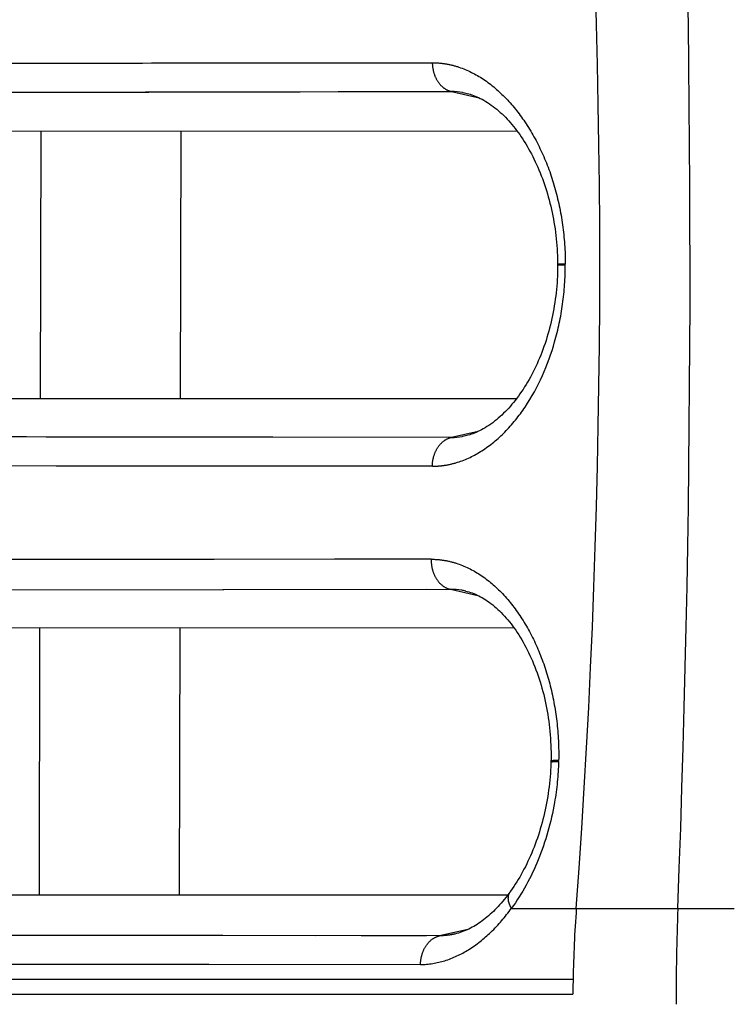
# Model space of a CAD drawing. Units: millimetres. Extents: x 100 to 1640, y 40 to 1148.
# Drawn here: x 466 to 473, y 292 to 302 of the extents above; entities that cross this region are included whole.
import ezdxf

# ---------------------------------------------------------------- set-up
doc = ezdxf.new("R2010")
doc.units = ezdxf.units.MM
doc.header["$LTSCALE"] = 92.4
doc.linetypes.add('PHANTOM', pattern=[0.8, 0.45, -0.05, 0.1, -0.05, 0.1, -0.05])
doc.layers.add('18_ALL_DETAIL_ITEMS', color=7, linetype='CONTINUOUS')

msp = doc.modelspace()

# ---------------------------------------------------------------- linework, layer by layer
at = {"layer": '18_ALL_DETAIL_ITEMS', "color": 7, "linetype": 'CONTINUOUS'}
for p, q in [((461.4833, 301.1684), (470.3697, 301.1863)), ((465.6937, 301.1785), (467.289, 301.1816)), ((467.289, 301.1816), (469.2292, 301.1848)), ((469.2292, 301.1848), (470.3697, 301.1863)), ((470.4832, 301.1767), (470.4878, 301.1759)), ((470.4878, 301.1759), (470.501, 301.1734)), ((470.501, 301.1734), (470.5148, 301.1704)), ((470.5148, 301.1704), (470.5292, 301.1669)), ((470.5292, 301.1669), (470.544, 301.1628)), ((470.544, 301.1628), (470.5594, 301.1581)), ((470.5594, 301.1581), (470.5753, 301.1529)), ((470.5753, 301.1529), (470.5915, 301.147)), ((470.5915, 301.147), (470.6082, 301.1405)), ((470.6082, 301.1405), (470.6253, 301.1333)), ((470.6253, 301.1333), (470.6426, 301.1255)), ((470.6426, 301.1255), (470.6603, 301.1169)), ((470.6603, 301.1169), (470.6783, 301.1076)), ((470.6783, 301.1076), (470.6966, 301.0975)), ((470.6966, 301.0975), (470.7151, 301.0867)), ((470.7151, 301.0867), (470.7337, 301.0751)), ((470.7337, 301.0751), (470.7523, 301.0628)), ((470.7523, 301.0628), (470.771, 301.0498)), ((470.771, 301.0498), (470.7896, 301.0362)), ((470.7896, 301.0362), (470.8081, 301.022)), ((470.8081, 301.022), (470.8265, 301.0072)), ((470.8265, 301.0072), (470.8446, 300.9919)), ((470.8446, 300.9919), (470.8623, 300.9761)), ((470.8623, 300.9761), (470.8798, 300.9599)), ((470.8798, 300.9599), (470.897, 300.9433)), ((470.897, 300.9433), (470.9139, 300.9264)), ((470.9139, 300.9264), (470.9304, 300.9092)), ((470.9304, 300.9092), (470.9468, 300.8914)), ((470.9468, 300.8914), (470.963, 300.8732)), ((470.963, 300.8732), (470.979, 300.8544)), ((470.979, 300.8544), (470.995, 300.8351)), ((470.995, 300.8351), (471.011, 300.8151)), ((471.011, 300.8151), (471.0268, 300.7945)), ((471.0338, 300.785), (463.8669, 300.7874)), ((471.0268, 300.7945), (471.0425, 300.7733)), ((471.0425, 300.7733), (471.0581, 300.7515)), ((471.0581, 300.7515), (471.0735, 300.7292)), ((471.0735, 300.7292), (471.0887, 300.7064)), ((471.0887, 300.7064), (471.1036, 300.6831)), ((471.1036, 300.6831), (471.1184, 300.6593)), ((471.1184, 300.6593), (471.1329, 300.635)), ((471.1329, 300.635), (471.1472, 300.6102)), ((471.1472, 300.6102), (471.1613, 300.585)), ((471.1613, 300.585), (471.1751, 300.5593)), ((471.1751, 300.5593), (471.1886, 300.5331)), ((471.1886, 300.5331), (471.2019, 300.5065)), ((471.2019, 300.5065), (471.2148, 300.4795)), ((471.2148, 300.4795), (471.2275, 300.452)), ((471.2275, 300.452), (471.24, 300.4242)), ((471.24, 300.4242), (471.2521, 300.3959)), ((471.2521, 300.3959), (471.2639, 300.3672)), ((471.2639, 300.3672), (471.2753, 300.3381)), ((471.2753, 300.3381), (471.2865, 300.3087)), ((471.2865, 300.3087), (471.2973, 300.2789)), ((471.2973, 300.2789), (471.3077, 300.2488)), ((471.3077, 300.2488), (471.3178, 300.2184)), ((471.3178, 300.2184), (471.3275, 300.1877)), ((471.3275, 300.1877), (471.3369, 300.1568)), ((471.3369, 300.1568), (471.3458, 300.1256)), ((471.3458, 300.1256), (471.3544, 300.0942)), ((471.3544, 300.0942), (471.3626, 300.0625)), ((471.3626, 300.0625), (471.3704, 300.0307)), ((471.3704, 300.0307), (471.3778, 299.9986)), ((471.3778, 299.9986), (471.3848, 299.9663)), ((471.3848, 299.9663), (471.3914, 299.9339)), ((471.3914, 299.9339), (471.3975, 299.9013)), ((471.3975, 299.9013), (471.4033, 299.8685)), ((471.4033, 299.8685), (471.4087, 299.8355)), ((471.4087, 299.8355), (471.4137, 299.8024)), ((471.4137, 299.8024), (471.4182, 299.7691)), ((471.4182, 299.7691), (471.4223, 299.7357)), ((471.4223, 299.7357), (471.426, 299.7022)), ((471.426, 299.7022), (471.4293, 299.6685)), ((471.4293, 299.6685), (471.4322, 299.6348)), ((471.4322, 299.6348), (471.4346, 299.6009)), ((471.4346, 299.6009), (471.4366, 299.567)), ((471.4366, 299.567), (471.4382, 299.533)), ((471.4382, 299.533), (471.4393, 299.499)), ((471.4393, 299.499), (471.44, 299.4649)), ((471.4402, 299.424), (471.4397, 299.3909)), ((471.44, 299.4649), (471.4402, 299.4473)), ((471.4402, 299.4473), (471.4402, 299.424)), ((471.4376, 299.3247), (471.4359, 299.2916)), ((471.4389, 299.3578), (471.4376, 299.3247)), ((471.4397, 299.3909), (471.4389, 299.3578)), ((471.4337, 299.2585), (471.4312, 299.2254)), ((471.4359, 299.2916), (471.4337, 299.2585)), ((471.4208, 299.1264), (471.4166, 299.0936)), ((471.4247, 299.1593), (471.4208, 299.1264)), ((471.4281, 299.1923), (471.4247, 299.1593)), ((471.4312, 299.2254), (471.4281, 299.1923)), ((471.4067, 299.0282), (471.4011, 298.9956)), ((471.4118, 299.0608), (471.4067, 299.0282)), ((471.4166, 299.0936), (471.4118, 299.0608)), ((471.3887, 298.9309), (471.3819, 298.8988)), ((471.3951, 298.9632), (471.3887, 298.9309)), ((471.4011, 298.9956), (471.3951, 298.9632)), ((471.3671, 298.835), (471.359, 298.8034)), ((471.3747, 298.8668), (471.3671, 298.835)), ((471.3819, 298.8988), (471.3747, 298.8668)), ((471.3418, 298.7408), (471.3325, 298.7098)), ((471.3506, 298.772), (471.3418, 298.7408)), ((471.359, 298.8034), (471.3506, 298.772)), ((471.3129, 298.6485), (471.3025, 298.6183)), ((471.3229, 298.679), (471.3129, 298.6485)), ((471.3325, 298.7098), (471.3229, 298.679)), ((471.2806, 298.5588), (471.2691, 298.5296)), ((471.2917, 298.5884), (471.2806, 298.5588)), ((471.3025, 298.6183), (471.2917, 298.5884)), ((471.2327, 298.444), (471.2199, 298.4163)), ((471.2452, 298.4722), (471.2327, 298.444)), ((471.2573, 298.5007), (471.2452, 298.4722)), ((471.2691, 298.5296), (471.2573, 298.5007)), ((471.1798, 298.3355), (471.1658, 298.3094)), ((471.1935, 298.362), (471.1798, 298.3355)), ((471.2068, 298.3889), (471.1935, 298.362)), ((471.2199, 298.4163), (471.2068, 298.3889)), ((471.1223, 298.234), (471.1073, 298.2098)), ((471.1371, 298.2587), (471.1223, 298.234)), ((471.1516, 298.2838), (471.1371, 298.2587)), ((471.1658, 298.3094), (471.1516, 298.2838)), ((471.0609, 298.1401), (471.045, 298.1179)), ((471.0766, 298.1628), (471.0609, 298.1401)), ((471.092, 298.186), (471.0766, 298.1628)), ((471.1073, 298.2098), (471.092, 298.186)), ((471.0251, 298.0913), (463.8422, 298.0889)), ((470.9965, 298.055), (470.9802, 298.0353)), ((471.0128, 298.0754), (470.9965, 298.055)), ((471.029, 298.0964), (471.0128, 298.0754)), ((471.045, 298.1179), (471.029, 298.0964)), ((470.8961, 297.9446), (470.8784, 297.9276)), ((470.9134, 297.9618), (470.8961, 297.9446)), ((470.9304, 297.9794), (470.9134, 297.9618)), ((470.9471, 297.9975), (470.9304, 297.9794)), ((470.9637, 298.0162), (470.9471, 297.9975)), ((470.9802, 298.0353), (470.9637, 298.0162)), ((470.7856, 297.8498), (470.7665, 297.836)), ((470.8046, 297.8643), (470.7856, 297.8498)), ((470.8235, 297.8794), (470.8046, 297.8643)), ((470.8421, 297.895), (470.8235, 297.8794)), ((470.8604, 297.9111), (470.8421, 297.895)), ((470.8784, 297.9276), (470.8604, 297.9111)), ((470.586, 297.7395), (470.5701, 297.7339)), ((470.6024, 297.7458), (470.586, 297.7395)), ((470.6192, 297.7528), (470.6024, 297.7458)), ((470.6364, 297.7605), (470.6192, 297.7528)), ((470.6541, 297.7689), (470.6364, 297.7605)), ((470.6721, 297.778), (470.6541, 297.7689)), ((470.6905, 297.788), (470.6721, 297.778)), ((470.7093, 297.7989), (470.6905, 297.788)), ((470.7282, 297.8104), (470.7093, 297.7989)), ((470.7473, 297.8228), (470.7282, 297.8104)), ((470.7665, 297.836), (470.7473, 297.8228)), ((470.3708, 297.7021), (461.4838, 297.7118)), ((466.0906, 297.7062), (465.8965, 297.7065)), ((466.2867, 297.706), (466.0906, 297.7062)), ((466.4848, 297.7058), (466.2867, 297.706)), ((466.6849, 297.7055), (466.4848, 297.7058)), ((466.8869, 297.7053), (466.6849, 297.7055)), ((467.0909, 297.7051), (466.8869, 297.7053)), ((468.571, 297.7035), (467.0909, 297.7051)), ((470.3708, 297.7021), (468.571, 297.7035)), ((470.4851, 297.7119), (470.4796, 297.711)), ((470.4979, 297.7143), (470.4851, 297.7119)), ((470.5113, 297.7172), (470.4979, 297.7143)), ((470.5252, 297.7205), (470.5113, 297.7172)), ((470.5396, 297.7244), (470.5252, 297.7205)), ((470.5546, 297.7289), (470.5396, 297.7244)), ((470.5701, 297.7339), (470.5546, 297.7289)), ((470.1779, 297.4115), (461.2398, 297.4209)), ((466.388, 297.4137), (465.0559, 297.4145)), ((467.8649, 297.4129), (466.388, 297.4137)), ((468.0903, 297.4128), (467.8649, 297.4129)), ((468.317, 297.4126), (468.0903, 297.4128)), ((468.5456, 297.4125), (468.317, 297.4126)), ((468.7756, 297.4123), (468.5456, 297.4125)), ((469.0066, 297.4122), (468.7756, 297.4123)), ((470.1779, 297.4115), (469.0066, 297.4122)), ((470.1663, 296.4749), (460.6904, 296.4628)), ((466.1086, 296.472), (463.8271, 296.4693)), ((469.1932, 296.4743), (466.1086, 296.472)), ((469.4335, 296.4745), (469.1932, 296.4743)), ((469.6756, 296.4746), (469.4335, 296.4745)), ((469.9199, 296.4748), (469.6756, 296.4746)), ((470.1663, 296.4749), (469.9199, 296.4748)), ((460.9344, 296.1595), (470.3594, 296.1718)), ((465.1914, 296.166), (468.0692, 296.1697)), ((468.0692, 296.1697), (470.1222, 296.1717)), ((470.5139, 296.1541), (470.5122, 296.1545)), ((470.5139, 296.1541), (470.5272, 296.1509)), ((470.5272, 296.1509), (470.5442, 296.1462)), ((470.5442, 296.1462), (470.5611, 296.141)), ((470.5611, 296.141), (470.5781, 296.1351)), ((470.5781, 296.1351), (470.5952, 296.1286)), ((470.5952, 296.1286), (470.6123, 296.1215)), ((470.6123, 296.1215), (470.6296, 296.1137)), ((470.6296, 296.1137), (470.6469, 296.1053)), ((470.6469, 296.1053), (470.6643, 296.0962)), ((470.6643, 296.0962), (470.6817, 296.0865)), ((470.6817, 296.0865), (470.6991, 296.0761)), ((470.6991, 296.0761), (470.7165, 296.0651)), ((470.7165, 296.0651), (470.734, 296.0534)), ((470.734, 296.0534), (470.7514, 296.0411)), ((470.7514, 296.0411), (470.7688, 296.0281)), ((470.7688, 296.0281), (470.7862, 296.0145)), ((470.7862, 296.0145), (470.8035, 296.0002)), ((470.8035, 296.0002), (470.8208, 295.9853)), ((470.8208, 295.9853), (470.8379, 295.9698)), ((470.8379, 295.9698), (470.855, 295.9536)), ((470.855, 295.9536), (470.8721, 295.9368)), ((470.8721, 295.9368), (470.8889, 295.9194)), ((470.8889, 295.9194), (470.9057, 295.9013)), ((470.9057, 295.9013), (470.9223, 295.8827)), ((470.9223, 295.8827), (470.9387, 295.8635)), ((470.9387, 295.8635), (470.955, 295.8437)), ((463.4293, 295.7875), (470.9997, 295.785)), ((470.955, 295.8437), (470.9711, 295.8233)), ((470.9711, 295.8233), (470.987, 295.8024)), ((470.987, 295.8024), (471.0027, 295.7809)), ((471.0027, 295.7809), (471.0182, 295.7588)), ((471.0182, 295.7588), (471.0336, 295.7361)), ((471.0336, 295.7361), (471.0487, 295.7129)), ((471.0487, 295.7129), (471.0636, 295.689)), ((471.0636, 295.689), (471.0783, 295.6646)), ((471.0783, 295.6646), (471.0928, 295.6396)), ((471.0928, 295.6396), (471.1071, 295.6141)), ((471.1071, 295.6141), (471.121, 295.588)), ((471.121, 295.588), (471.1347, 295.5615)), ((471.1347, 295.5615), (471.1481, 295.5344)), ((471.1481, 295.5344), (471.1612, 295.5068)), ((471.1612, 295.5068), (471.174, 295.4788)), ((471.174, 295.4788), (471.1864, 295.4504)), ((471.1864, 295.4504), (471.1985, 295.4215)), ((471.1985, 295.4215), (471.2103, 295.3921)), ((471.2103, 295.3921), (471.2217, 295.3624)), ((471.2217, 295.3624), (471.2328, 295.3322)), ((471.2328, 295.3322), (471.2435, 295.3016)), ((471.2435, 295.3016), (471.2538, 295.2707)), ((471.2538, 295.2707), (471.2638, 295.2395)), ((471.2638, 295.2395), (471.2733, 295.2079)), ((471.2733, 295.2079), (471.2824, 295.176)), ((471.2824, 295.176), (471.2912, 295.1438)), ((471.2912, 295.1438), (471.2994, 295.1114)), ((471.2994, 295.1114), (471.3073, 295.0787)), ((471.3073, 295.0787), (471.3148, 295.0459)), ((471.3148, 295.0459), (471.3218, 295.0128)), ((471.3218, 295.0128), (471.3283, 294.9795)), ((471.3283, 294.9795), (471.3345, 294.946)), ((471.3345, 294.946), (471.3402, 294.9123)), ((471.3402, 294.9123), (471.3454, 294.8784)), ((471.3454, 294.8784), (471.3503, 294.8444)), ((471.3503, 294.8444), (471.3546, 294.8102)), ((471.3546, 294.8102), (471.3586, 294.7759)), ((471.3586, 294.7759), (471.362, 294.7414)), ((471.362, 294.7414), (471.3651, 294.7068)), ((471.3651, 294.7068), (471.3676, 294.6721)), ((471.3676, 294.6721), (471.3697, 294.6373)), ((471.3697, 294.6373), (471.3714, 294.6023)), ((471.3714, 294.6023), (471.3725, 294.5673)), ((471.3725, 294.5673), (471.3733, 294.5322)), ((471.3733, 294.5322), (471.3735, 294.497)), ((471.3735, 294.497), (471.3734, 294.4618)), ((471.3709, 294.383), (471.3692, 294.3498)), ((471.3722, 294.4161), (471.3709, 294.383)), ((471.373, 294.4426), (471.3722, 294.4161)), ((471.3734, 294.4618), (471.3731, 294.4426)), ((471.3644, 294.2833), (471.3613, 294.2499)), ((471.367, 294.3166), (471.3644, 294.2833)), ((471.3692, 294.3498), (471.367, 294.3166)), ((471.3539, 294.1833), (471.3496, 294.15)), ((471.3578, 294.2166), (471.3539, 294.1833)), ((471.3613, 294.2499), (471.3578, 294.2166)), ((471.3397, 294.0835), (471.3341, 294.0504)), ((471.3449, 294.1167), (471.3397, 294.0835)), ((471.3496, 294.15), (471.3449, 294.1167)), ((471.3216, 293.9845), (471.3148, 293.9517)), ((471.3281, 294.0174), (471.3216, 293.9845)), ((471.3341, 294.0504), (471.3281, 294.0174)), ((471.2999, 293.8867), (471.2919, 293.8545)), ((471.3076, 293.9191), (471.2999, 293.8867)), ((471.3148, 293.9517), (471.3076, 293.9191)), ((471.2746, 293.7907), (471.2654, 293.7591)), ((471.2835, 293.8225), (471.2746, 293.7907)), ((471.2919, 293.8545), (471.2835, 293.8225)), ((471.246, 293.6968), (471.2357, 293.6661)), ((471.2559, 293.7278), (471.246, 293.6968)), ((471.2654, 293.7591), (471.2559, 293.7278)), ((471.2028, 293.5759), (471.1911, 293.5465)), ((471.2141, 293.6057), (471.2028, 293.5759)), ((471.2251, 293.6357), (471.2141, 293.6057)), ((471.2357, 293.6661), (471.2251, 293.6357)), ((471.1669, 293.4888), (471.1543, 293.4605)), ((471.1792, 293.5175), (471.1669, 293.4888)), ((471.1911, 293.5465), (471.1792, 293.5175)), ((471.1147, 293.378), (471.101, 293.3513)), ((471.1282, 293.4051), (471.1147, 293.378)), ((471.1414, 293.4326), (471.1282, 293.4051)), ((471.1543, 293.4605), (471.1414, 293.4326)), ((471.0727, 293.2992), (471.0581, 293.2738)), ((471.087, 293.325), (471.0727, 293.2992)), ((471.101, 293.3513), (471.087, 293.325)), ((470.9976, 293.1768), (470.982, 293.1538)), ((471.0131, 293.2004), (470.9976, 293.1768)), ((471.0283, 293.2244), (471.0131, 293.2004)), ((471.0433, 293.2488), (471.0283, 293.2244)), ((471.0581, 293.2738), (471.0433, 293.2488)), ((470.9364, 293.0913), (463.4046, 293.0888)), ((470.9335, 293.0874), (470.9182, 293.0677)), ((470.9488, 293.1076), (470.9335, 293.0874)), ((470.957, 293.1187), (470.9488, 293.1076)), ((470.9661, 293.1313), (470.957, 293.1187)), ((470.982, 293.1538), (470.9661, 293.1313)), ((470.8559, 292.994), (470.8402, 292.9768)), ((470.8716, 293.0117), (470.8559, 292.994)), ((470.8872, 293.0299), (470.8716, 293.0117)), ((470.9027, 293.0485), (470.8872, 293.0299)), ((470.9182, 293.0677), (470.9027, 293.0485)), ((470.744, 292.8837), (470.7277, 292.8699)), ((470.7602, 292.898), (470.744, 292.8837)), ((470.7763, 292.9128), (470.7602, 292.898)), ((470.7924, 292.9281), (470.7763, 292.9128)), ((470.8084, 292.9438), (470.7924, 292.9281)), ((470.8243, 292.9601), (470.8084, 292.9438)), ((470.8402, 292.9768), (470.8243, 292.9601)), ((470.612, 292.7865), (470.5953, 292.7766)), ((470.6286, 292.797), (470.612, 292.7865)), ((470.6453, 292.8079), (470.6286, 292.797)), ((470.6619, 292.8193), (470.6453, 292.8079)), ((470.6784, 292.8312), (470.6619, 292.8193)), ((470.6949, 292.8436), (470.6784, 292.8312)), ((470.7113, 292.8565), (470.6949, 292.8436)), ((470.7277, 292.8699), (470.7113, 292.8565)), ((470.4222, 292.7039), (470.4031, 292.6993)), ((470.4067, 292.7), (470.4032, 292.6992)), ((470.4402, 292.7089), (470.4222, 292.7039)), ((470.458, 292.7144), (470.4402, 292.7089)), ((470.4757, 292.7205), (470.458, 292.7144)), ((470.4931, 292.727), (470.4757, 292.7205)), ((470.5104, 292.7341), (470.4931, 292.727)), ((470.5276, 292.7416), (470.5104, 292.7341)), ((470.5447, 292.7497), (470.5276, 292.7416)), ((470.5616, 292.7581), (470.5447, 292.7497)), ((470.5785, 292.7671), (470.5616, 292.7581)), ((470.5953, 292.7766), (470.5785, 292.7671)), ((460.5207, 292.4068), (470.0584, 292.3926)), ((465.3927, 292.3969), (467.277, 292.3948)), ((467.277, 292.3948), (470.0584, 292.3926))]:
    msp.add_line(p, q, dxfattribs=at)
at = {"layer": '18_ALL_DETAIL_ITEMS', "color": 7, "linetype": 'PHANTOM'}
for p, q in [((470.3697, 301.1863), (470.6491, 301.1223)), ((466.2334, 300.7867), (466.2275, 298.0896)), ((467.6417, 298.0901), (467.6475, 300.7862)), ((471.5172, 299.4473), (471.4402, 299.4473)), ((471.4402, 299.4411), (471.5172, 299.4411)), ((471.5172, 299.4411), (471.5172, 299.4473)), ((470.6412, 297.7628), (470.3708, 297.7021)), ((470.3594, 296.1718), (470.6376, 296.1098)), ((466.2225, 295.7867), (466.2167, 293.0896)), ((467.6309, 293.0901), (467.6367, 295.7863)), ((471.4499, 294.4374), (471.4501, 294.4473)), ((470.9736, 292.9578), (471.6282, 292.9577)), ((471.6282, 292.9578), (472.6507, 292.9578)), ((472.6507, 292.9578), (473.2176, 292.9578)), ((470.2515, 292.6816), (460.7648, 292.6957)), ((466.05, 292.6855), (465.9361, 292.6857)), ((466.1024, 292.6855), (466.05, 292.6855)), ((466.1991, 292.6853), (466.1024, 292.6855)), ((466.2809, 292.6852), (466.1991, 292.6853)), ((466.3213, 292.6852), (466.2809, 292.6852)), ((466.3649, 292.6852), (466.3213, 292.6852)), ((466.4097, 292.6851), (466.3649, 292.6852)), ((466.454, 292.6851), (466.4097, 292.6851)), ((466.4973, 292.685), (466.454, 292.6851)), ((466.5401, 292.685), (466.4973, 292.685)), ((466.5831, 292.6849), (466.5401, 292.685)), ((466.627, 292.6849), (466.5831, 292.6849)), ((466.7137, 292.6848), (466.627, 292.6849)), ((467.6238, 292.6838), (466.7137, 292.6848)), ((468.0673, 292.6834), (467.6238, 292.6838)), ((469.0051, 292.6825), (468.0673, 292.6834)), ((469.5545, 292.6821), (469.4624, 292.6822)), ((469.655, 292.682), (469.5545, 292.6821)), ((469.7615, 292.682), (469.655, 292.682)), ((469.8743, 292.6819), (469.7615, 292.682)), ((469.9936, 292.6818), (469.8743, 292.6819)), ((470.1193, 292.6817), (469.9936, 292.6818)), ((470.5362, 292.7457), (470.2515, 292.6816)), ((458.4395, 292.2435), (471.5954, 292.2435)), ((466.3797, 292.2434), (466.5791, 292.2434)), ((466.5791, 292.2434), (466.7826, 292.2434)), ((468.3307, 292.2433), (468.5668, 292.2433)), ((468.5668, 292.2433), (468.8064, 292.2433)), ((468.8064, 292.2433), (469.0495, 292.2433)), ((469.0495, 292.2433), (469.546, 292.2434)), ((469.546, 292.2434), (469.7994, 292.2434)), ((469.7994, 292.2434), (470.0542, 292.2435)), ((470.0542, 292.2435), (470.3097, 292.2435)), ((470.3097, 292.2435), (470.5663, 292.2435)), ((470.5663, 292.2435), (470.8233, 292.2434)), ((470.8233, 292.2434), (471.0805, 292.2434)), ((471.0805, 292.2434), (471.3379, 292.2434)), ((471.3379, 292.2434), (471.5954, 292.2435)), ((461.076, 292.0926), (471.5934, 292.0926)), ((461.0765, 292.0926), (471.5934, 292.0926))]:
    msp.add_line(p, q, dxfattribs=at)
for centre, radius, start, end in [((382.8351, 299.4339), 89.0295, 0.002737, 4.161932), ((302.1907, 299.4396), 170.583, 359.999497, 2.168843), ((382.8336, 299.4422), 89.0311, 355.823222, 359.997341), ((302.1311, 299.4378), 170.6427, 357.823724, 0.000121), ((484.9154, 291.9904), 13.3224, 175.83591, 178.91151), ((498.0719, 291.9917), 25.4395, 177.82375, 180.00022), ((484.9445, 291.9907), 13.3514, 178.91517, 179.56252)]:
    msp.add_arc(centre, radius, start, end, dxfattribs=at)
at = {"layer": '18_ALL_DETAIL_ITEMS', "color": 7, "linetype": 'CONTINUOUS'}
for centre, radius, start, end in [((470.3674, 300.4848), 0.7015, 80.50165, 89.81175), ((470.3681, 298.4034), 0.7013, 270.22182, 279.14366)]:
    msp.add_arc(centre, radius, start, end, dxfattribs=at)
for points, knots in [([(461.2392, 301.4593), (461.7604, 301.4618), (462.9478, 301.4656), (464.9539, 301.4718), (467.4121, 301.4731), (469.2042, 301.4757), (470.1775, 301.4767)], [0, 0, 0, 0, 0.17495, 0.398526, 0.673314, 1, 1, 1, 1]), ([(470.5122, 296.1545), (470.4996, 296.1573), (470.4493, 296.1674), (470.3978, 296.1718), (470.3594, 296.1719)], [0, 0, 0, 0, 0.252217, 1, 1, 1, 1])]:
    msp.add_open_spline(points, degree=3, knots=knots, dxfattribs=at)
at = {"layer": '18_ALL_DETAIL_ITEMS', "color": 7, "linetype": 'PHANTOM'}
for points, knots in [([(470.1774, 301.4767), (470.2197, 301.4764), (470.3053, 301.4698), (470.4773, 301.4282), (470.6898, 301.3254), (470.9199, 301.1321), (471.123, 300.8772), (471.2925, 300.5704), (471.42, 300.221), (471.4984, 299.8418), (471.5171, 299.5796), (471.5172, 299.4473)], [0, 0, 0, 0, 0.04769, 0.096431, 0.198889, 0.310685, 0.432754, 0.564479, 0.70454, 0.850704, 1, 1, 1, 1]), ([(470.1775, 301.4767), (470.1779, 301.4426), (470.1876, 301.3758), (470.2276, 301.2864), (470.2891, 301.2183), (470.3428, 301.1924), (470.3697, 301.1863)], [0, 0, 0, 0, 0.274495, 0.536248, 0.777734, 1, 1, 1, 1]), ([(470.1779, 297.4115), (470.1989, 297.4113), (470.2412, 297.4136), (470.3262, 297.4229), (470.4779, 297.4592), (470.6901, 297.5624), (470.921, 297.7546), (471.2017, 298.1065), (471.3966, 298.5535), (471.4989, 299.0462), (471.5173, 299.3087), (471.5172, 299.4411)], [0, 0, 0, 0, 0.023782, 0.047734, 0.096467, 0.198972, 0.310753, 0.432905, 0.704313, 0.85058, 1, 1, 1, 1]), ([(470.1779, 297.4115), (470.1783, 297.4457), (470.188, 297.5127), (470.2282, 297.6022), (470.29, 297.6704), (470.3438, 297.6962), (470.3708, 297.7021)], [0, 0, 0, 0, 0.274601, 0.536378, 0.777813, 1, 1, 1, 1]), ([(470.1663, 296.4749), (470.1656, 296.4396), (470.1738, 296.37), (470.2133, 296.2765), (470.2761, 296.205), (470.3316, 296.178), (470.3594, 296.1718)], [0, 0, 0, 0, 0.274417, 0.536667, 0.778272, 1, 1, 1, 1]), ([(470.1663, 296.4749), (470.2085, 296.4746), (470.2937, 296.468), (470.4642, 296.4266), (470.6738, 296.3236), (470.8976, 296.1291), (471.0927, 295.8737), (471.2522, 295.5665), (471.3703, 295.2181), (471.4401, 294.8402), (471.4528, 294.5792), (471.4501, 294.4473)], [0, 0, 0, 0, 0.048058, 0.096948, 0.199209, 0.31053, 0.432045, 0.563388, 0.703261, 0.849695, 1, 1, 1, 1]), ([(471.4499, 294.4374), (471.4454, 294.2997), (471.4125, 293.9613), (471.2695, 293.4523), (471.084, 293.1075), (470.9735, 292.9577)], [0, 0, 0, 0, 0.26262, 0.645515, 1, 1, 1, 1]), ([(471.4501, 294.4473), (471.4394, 294.4472), (471.4243, 294.447), (471.4056, 294.4463), (471.3946, 294.4458), (471.386, 294.4452), (471.3794, 294.4446), (471.3756, 294.4438), (471.3734, 294.4433), (471.3731, 294.4428)], [0, 0, 0, 0, 0.415824, 0.585023, 0.726567, 0.839369, 0.922619, 0.975903, 1, 1, 1, 1]), ([(471.3824, 294.4352), (471.3911, 294.4361), (471.4136, 294.4369), (471.4361, 294.4373), (471.4499, 294.4374)], [0, 0, 0, 0, 0.388476, 1, 1, 1, 1]), ([(470.957, 293.1187), (470.9502, 293.1094), (470.9401, 293.0862), (470.939, 293.046), (470.9504, 293.0018), (470.9647, 292.9726), (470.9735, 292.9577)], [0, 0, 0, 0, 0.204053, 0.431353, 0.695641, 1, 1, 1, 1]), ([(470.0584, 292.3926), (470.1408, 292.3932), (470.3116, 292.4212), (470.5544, 292.5364), (470.7812, 292.7185), (470.9119, 292.8726), (470.9736, 292.9577)], [0, 0, 0, 0, 0.221957, 0.458496, 0.716829, 1, 1, 1, 1]), ([(470.0585, 292.3926), (470.0591, 292.4267), (470.069, 292.4934), (470.1092, 292.5824), (470.171, 292.6502), (470.2246, 292.6757), (470.2515, 292.6817)], [0, 0, 0, 0, 0.274707, 0.536469, 0.777831, 1, 1, 1, 1]), ([(470.4032, 292.6992), (470.3906, 292.6964), (470.3406, 292.6865), (470.2896, 292.6818), (470.2515, 292.6817)], [0, 0, 0, 0, 0.252708, 1, 1, 1, 1])]:
    msp.add_open_spline(points, degree=3, knots=knots, dxfattribs=at)
msp.add_open_spline([(471.3728, 294.4331), (471.3753, 294.4352), (471.3792, 294.4345), (471.3824, 294.4352)], degree=3, dxfattribs=at)

doc.saveas('drawing.dxf')
